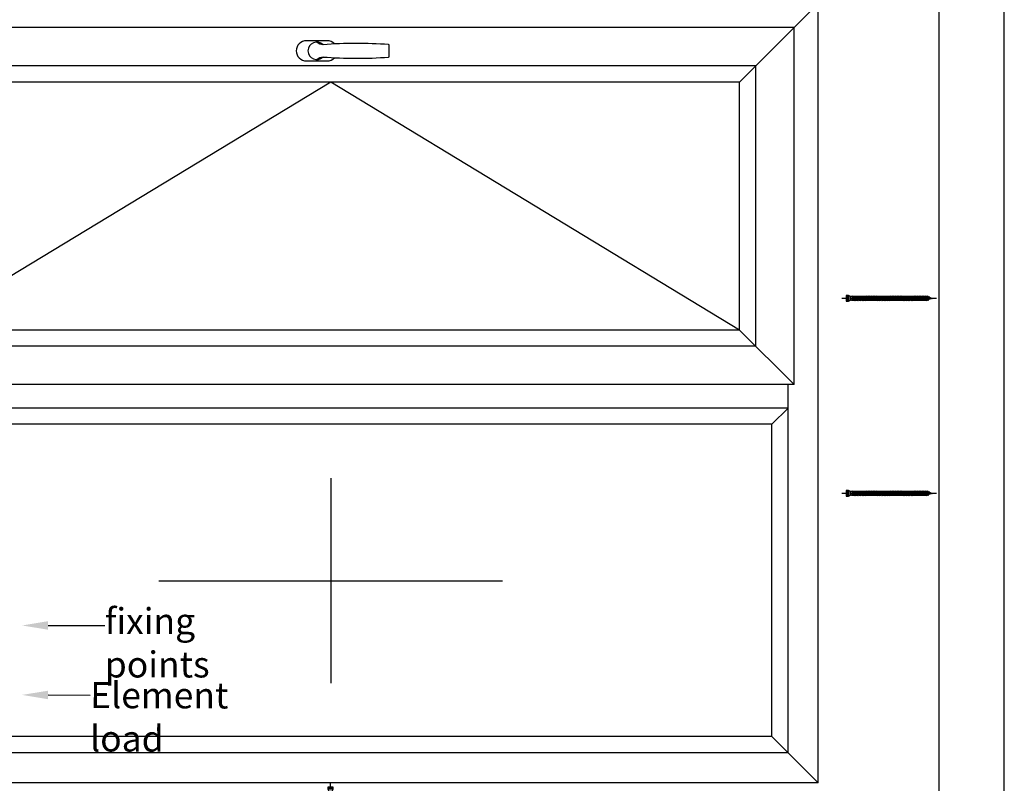
# Model space of a CAD drawing. Units: millimetres. Extents: x 0 to 210, y 0 to 297.
# Drawn here: x 134 to 210, y 204 to 263 of the extents above; entities that cross this region are included whole.
import ezdxf
from ezdxf import colors
from ezdxf.entities.mleader import LeaderData, LeaderLine
from ezdxf.math import Vec2, Vec3

# ---------------------------------------------------------------- set-up
doc = ezdxf.new("R2010")
doc.units = ezdxf.units.MM
doc.header["$PDMODE"] = 35
doc.layers.add('3-0', color=102, linetype='Continuous')
doc.layers.add('EN_MAß', color=14, linetype='Continuous')
doc.styles.add('Dim', font='simplex.shx', dxfattribs={"width": 0.65})
doc.dimstyles.new('EN_Bemaßung_02', dxfattribs={"dimtxt": 1.5, "dimasz": 2, "dimexe": 2, "dimexo": 2, "dimgap": 1, "dimtad": 1, "dimdec": 0, "dimdsep": 46, "dimtxsty": 'Dim', "dimcen": 0, "dimdle": 1, "dimclrd": 256, "dimclre": 256, "dimclrt": 142, "dimadec": 1, "dimazin": 0, "dimtfac": 0.7, "dimtdec": 0, "dimtix": 1, "dimtmove": 0, "dimatfit": 3, "dimfxl": 1, "dimtvp": 2, "dimtfill": 1, "dimtolj": 1, "dimtzin": 0, "dimlwd": -1, "dimlwe": -1, "dimarcsym": 0})

# ---------------------------------------------------------------- blocks, each defined once
blk = doc.blocks.new('atlanta_ans')
blk.add_line((-8.6, -111.5), (8.6, -111.5))
blk.add_lwpolyline([(10.7, -27.3, 0.206009), (15.5, -16), (15.5, 16, 0.414214), (0, 31.5), (0, 31.5, 0.414214), (-15.5, 16), (-15.5, -16, 0.206009), (-10.7, -27.3, 0.206009)], format="xyb")
for centre, radius, start, end in [((0, 0), 13.5, 314.7249, 225.2751), ((-29.5, -12.3), 20.1, 7.6864, 37.5887), ((632.8, -60.5), 644.3, 175.4644, 184.4533), ((29.5, -12.3), 20.1, 142.4113, 172.3136), ((-632.8, -60.5), 644.3, 355.5467, 4.5356), ((-8.6, -110.5), 1, 184.4533, 270), ((8.6, -110.5), 1, 270, 355.5467)]:
    blk.add_arc(centre, radius, start, end)
blk = doc.blocks.new('*D55')
at = {"layer": 'Defpoints', "color": 0, "transparency": 16777216}
for p in [(188.183, 204.096), (195.683, 204.096), (188.183, 198.094)]:
    blk.add_point(p, dxfattribs=at)
at = {"layer": 'EN_MAß', "transparency": 16777216}
for p, q in [((188.183, 202.096), (188.183, 196.094)), ((195.683, 202.096), (195.683, 196.094)), ((186.183, 198.094), (184.183, 198.094)), ((195.683, 198.094), (188.183, 198.094)), ((197.683, 198.094), (199.683, 198.094))]:
    blk.add_line(p, q, dxfattribs=at)
for points in [[(186.183, 198.427), (186.183, 197.761), (188.183, 198.094)], [(197.683, 198.427), (197.683, 197.761), (195.683, 198.094)]]:
    blk.add_solid(points, dxfattribs=at)
at = {"layer": 'EN_MAß', "color": 142, "transparency": 16777216, "insert": (191.933, 199.844), "char_height": 1.5, "attachment_point": 5, "style": 'Dim', "bg_fill": 3, "box_fill_scale": 1.1, "bg_fill_color": 256, "bg_fill_true_color": 13158600, "bg_fill_transparency": 0}
blk.add_mtext('\\A1;150', dxfattribs=at)
at = {"layer": 'EN_MAß', "color": 142, "transparency": 16777216, "insert": (191.933, 195.951), "char_height": 1.5, "attachment_point": 5, "style": 'Dim', "bg_fill": 3, "box_fill_scale": 1.1, "bg_fill_color": 256, "bg_fill_true_color": 13158600, "bg_fill_transparency": 0}
blk.add_mtext('\\A1;[5 29/32]', dxfattribs=at)
blk = doc.blocks.new('B13491227707122015_0000001')
at = {"color": 7, "linetype": 'Continuous'}
for p, q in [((-9.5, 3.8), (-10.2, 2.7)), ((-10.2, 2.7), (-8.9, -2.6)), ((-8.9, 2.7), (-9.5, 3.8)), ((-8.2, -3.7), (-9.5, 3.8)), ((-7.6, -2.6), (-8.9, 2.7)), ((-8.9, 2.7), (-7.6, 2.7)), ((-8.9, -2.6), (-8.2, -3.7)), ((-8.2, -3.7), (-7.6, -2.6)), ((-7.6, -2.6), (-6.3, -2.6))]:
    blk.add_line(p, q, dxfattribs=at)
blk = doc.blocks.new('B13491227707122015_0000002')
at = {"color": 7, "linetype": 'Continuous'}
for p, q in [((-12.1, 3.8), (-12.8, 2.7)), ((-12.8, 2.7), (-11.5, -2.6)), ((-11.5, 2.7), (-12.1, 3.8)), ((-10.8, -3.7), (-12.1, 3.8)), ((-10.2, -2.6), (-11.5, 2.7)), ((-11.5, 2.7), (-10.2, 2.7)), ((-11.5, -2.6), (-10.8, -3.7)), ((-10.8, -3.7), (-10.2, -2.6)), ((-10.2, -2.6), (-8.9, -2.6))]:
    blk.add_line(p, q, dxfattribs=at)
blk = doc.blocks.new('B13491227707122015_0000003')
at = {"color": 7, "linetype": 'Continuous'}
for p, q in [((-14.7, 3.8), (-15.4, 2.7)), ((-15.4, 2.7), (-14.1, -2.6)), ((-14.1, 2.7), (-14.7, 3.8)), ((-13.4, -3.7), (-14.7, 3.8)), ((-12.8, -2.6), (-14.1, 2.7)), ((-14.1, 2.7), (-12.8, 2.7)), ((-14.1, -2.6), (-13.4, -3.7)), ((-13.4, -3.7), (-12.8, -2.6)), ((-12.8, -2.6), (-11.5, -2.6))]:
    blk.add_line(p, q, dxfattribs=at)
blk = doc.blocks.new('B13491227707122015_0000004')
at = {"color": 7, "linetype": 'Continuous'}
for p, q in [((-17.3, 3.8), (-18, 2.7)), ((-18, 2.7), (-16.7, -2.6)), ((-16.7, 2.7), (-17.3, 3.8)), ((-16.1, -3.7), (-17.3, 3.8)), ((-15.4, -2.6), (-16.7, 2.7)), ((-16.7, 2.7), (-15.4, 2.7)), ((-16.7, -2.6), (-16.1, -3.7)), ((-16.1, -3.7), (-15.4, -2.6)), ((-15.4, -2.6), (-14.1, -2.6))]:
    blk.add_line(p, q, dxfattribs=at)
blk = doc.blocks.new('B13491227707122015_0000005')
at = {"color": 7, "linetype": 'Continuous'}
for p, q in [((-19.9, 3.8), (-20.6, 2.7)), ((-20.6, 2.7), (-19.3, -2.6)), ((-19.3, 2.7), (-19.9, 3.8)), ((-18.6, -3.7), (-19.9, 3.8)), ((-18, -2.6), (-19.3, 2.7)), ((-19.3, 2.7), (-18, 2.7)), ((-19.3, -2.6), (-18.6, -3.7)), ((-18.6, -3.7), (-18, -2.6)), ((-18, -2.6), (-16.7, -2.6))]:
    blk.add_line(p, q, dxfattribs=at)
blk = doc.blocks.new('B13491227707122015_0000006')
at = {"color": 7, "linetype": 'Continuous'}
for p, q in [((-22.6, 3.8), (-23.2, 2.7)), ((-23.2, 2.7), (-21.9, -2.6)), ((-21.9, 2.7), (-22.6, 3.8)), ((-21.2, -3.7), (-22.6, 3.8)), ((-20.6, -2.6), (-21.9, 2.7)), ((-21.9, 2.7), (-20.6, 2.7)), ((-21.9, -2.6), (-21.2, -3.7)), ((-21.2, -3.7), (-20.6, -2.6)), ((-20.6, -2.6), (-19.3, -2.6))]:
    blk.add_line(p, q, dxfattribs=at)
blk = doc.blocks.new('B13491227707122015_0000007')
at = {"color": 7, "linetype": 'Continuous'}
for p, q in [((-25.1, 3.8), (-25.8, 2.7)), ((-25.8, 2.7), (-24.5, -2.6)), ((-24.5, 2.7), (-25.1, 3.8)), ((-23.9, -3.7), (-25.1, 3.8)), ((-23.2, -2.6), (-24.5, 2.7)), ((-24.5, 2.7), (-23.2, 2.7)), ((-24.5, -2.6), (-23.9, -3.7)), ((-23.9, -3.7), (-23.2, -2.6)), ((-23.2, -2.6), (-21.9, -2.6))]:
    blk.add_line(p, q, dxfattribs=at)
blk = doc.blocks.new('B13491227707122015_0000008')
at = {"color": 7, "linetype": 'Continuous'}
for p, q in [((-27.8, 3.8), (-28.4, 2.7)), ((-28.4, 2.7), (-27.1, -2.6)), ((-27.1, 2.7), (-27.8, 3.8)), ((-26.4, -3.7), (-27.8, 3.8)), ((-25.8, -2.6), (-27.1, 2.7)), ((-27.1, 2.7), (-25.8, 2.7)), ((-27.1, -2.6), (-26.4, -3.7)), ((-26.4, -3.7), (-25.8, -2.6)), ((-25.8, -2.6), (-24.5, -2.6))]:
    blk.add_line(p, q, dxfattribs=at)
blk = doc.blocks.new('B13491227707122015_0000009')
at = {"color": 7, "linetype": 'Continuous'}
for p, q in [((-30.4, 3.8), (-31, 2.7)), ((-31, 2.7), (-29.7, -2.6)), ((-29.7, 2.7), (-30.4, 3.8)), ((-29.1, -3.7), (-30.4, 3.8)), ((-28.4, -2.6), (-29.7, 2.7)), ((-29.7, 2.7), (-28.4, 2.7)), ((-29.7, -2.6), (-29.1, -3.7)), ((-29.1, -3.7), (-28.4, -2.6)), ((-28.4, -2.6), (-27.1, -2.6))]:
    blk.add_line(p, q, dxfattribs=at)
blk = doc.blocks.new('B13491227707122015_0000010')
at = {"color": 7, "linetype": 'Continuous'}
for p, q in [((-33, 3.8), (-33.6, 2.7)), ((-33.6, 2.7), (-32.3, -2.6)), ((-32.3, 2.7), (-33, 3.8)), ((-31.7, -3.7), (-33, 3.8)), ((-31, -2.6), (-32.3, 2.7)), ((-32.3, 2.7), (-31, 2.7)), ((-32.3, -2.6), (-31.7, -3.7)), ((-31.7, -3.7), (-31, -2.6)), ((-31, -2.6), (-29.7, -2.6))]:
    blk.add_line(p, q, dxfattribs=at)
blk = doc.blocks.new('B13491227707122015_0000011')
at = {"color": 7, "linetype": 'Continuous'}
for p, q in [((-35.5, 3.8), (-36.2, 2.7)), ((-36.2, 2.7), (-34.9, -2.6)), ((-34.9, 2.7), (-35.5, 3.8)), ((-34.3, -3.7), (-35.5, 3.8)), ((-33.6, -2.6), (-34.9, 2.7)), ((-34.9, 2.7), (-33.6, 2.7)), ((-34.9, -2.6), (-34.3, -3.7)), ((-34.3, -3.7), (-33.6, -2.6)), ((-33.6, -2.6), (-32.3, -2.6))]:
    blk.add_line(p, q, dxfattribs=at)
blk = doc.blocks.new('B13491227707122015_0000012')
at = {"color": 7, "linetype": 'Continuous'}
for p, q in [((-38.2, 3.8), (-38.8, 2.7)), ((-38.8, 2.7), (-37.5, -2.6)), ((-37.5, 2.7), (-38.2, 3.8)), ((-36.9, -3.7), (-38.2, 3.8)), ((-36.2, -2.6), (-37.5, 2.7)), ((-37.5, 2.7), (-36.2, 2.7)), ((-37.5, -2.6), (-36.9, -3.7)), ((-36.9, -3.7), (-36.2, -2.6)), ((-36.2, -2.6), (-34.9, -2.6))]:
    blk.add_line(p, q, dxfattribs=at)
blk = doc.blocks.new('B13491227707122015_0000013')
at = {"color": 7, "linetype": 'Continuous'}
for p, q in [((-40.8, 3.8), (-41.4, 2.7)), ((-41.4, 2.7), (-40.1, -2.6)), ((-40.1, 2.7), (-40.8, 3.8)), ((-39.5, -3.7), (-40.8, 3.8)), ((-38.8, -2.6), (-40.1, 2.7)), ((-40.1, 2.7), (-38.8, 2.7)), ((-40.1, -2.6), (-39.5, -3.7)), ((-39.5, -3.7), (-38.8, -2.6)), ((-38.8, -2.6), (-37.5, -2.6))]:
    blk.add_line(p, q, dxfattribs=at)
blk = doc.blocks.new('B13491227707122015_0000014')
at = {"color": 7, "linetype": 'Continuous'}
for p, q in [((-43.4, 3.8), (-44, 2.7)), ((-44, 2.7), (-42.7, -2.6)), ((-42.7, 2.7), (-43.4, 3.8)), ((-42.1, -3.7), (-43.4, 3.8)), ((-41.4, -2.6), (-42.7, 2.7)), ((-42.7, 2.7), (-41.4, 2.7)), ((-42.7, -2.6), (-42.1, -3.7)), ((-42.1, -3.7), (-41.4, -2.6)), ((-41.4, -2.6), (-40.1, -2.6))]:
    blk.add_line(p, q, dxfattribs=at)
blk = doc.blocks.new('B13491227707122015_0000015')
at = {"color": 7, "linetype": 'Continuous'}
for p, q in [((-46, 3.8), (-46.6, 2.7)), ((-46.6, 2.7), (-45.3, -2.6)), ((-45.3, 2.7), (-46, 3.8)), ((-44.7, -3.7), (-46, 3.8)), ((-44, -2.6), (-45.3, 2.7)), ((-45.3, 2.7), (-44, 2.7)), ((-45.3, -2.6), (-44.7, -3.7)), ((-44.7, -3.7), (-44, -2.6)), ((-44, -2.6), (-42.7, -2.6))]:
    blk.add_line(p, q, dxfattribs=at)
blk = doc.blocks.new('B13491227707122015_0000016')
at = {"color": 7, "linetype": 'Continuous'}
for p, q in [((-48.6, 3.8), (-49.2, 2.7)), ((-49.2, 2.7), (-47.9, -2.6)), ((-47.9, 2.7), (-48.6, 3.8)), ((-47.3, -3.7), (-48.6, 3.8)), ((-46.6, -2.6), (-47.9, 2.7)), ((-47.9, 2.7), (-46.6, 2.7)), ((-47.9, -2.6), (-47.3, -3.7)), ((-47.3, -3.7), (-46.6, -2.6)), ((-46.6, -2.6), (-45.3, -2.6))]:
    blk.add_line(p, q, dxfattribs=at)
blk = doc.blocks.new('B13491227707122015_0000017')
at = {"color": 7, "linetype": 'Continuous'}
for p, q in [((-51.2, 3.8), (-51.8, 2.7)), ((-51.8, 2.7), (-50.5, -2.6)), ((-50.5, 2.7), (-51.2, 3.8)), ((-49.9, -3.7), (-51.2, 3.8)), ((-49.2, -2.6), (-50.5, 2.7)), ((-50.5, 2.7), (-49.2, 2.7)), ((-50.5, -2.6), (-49.9, -3.7)), ((-49.9, -3.7), (-49.2, -2.6)), ((-49.2, -2.6), (-47.9, -2.6))]:
    blk.add_line(p, q, dxfattribs=at)
blk = doc.blocks.new('B13491227807122015_0000018')
at = {"color": 7, "linetype": 'Continuous'}
for p, q in [((-53.8, 3.8), (-54.4, 2.7)), ((-54.4, 2.7), (-53.1, -2.6)), ((-53.1, 2.7), (-53.8, 3.8)), ((-52.5, -3.7), (-53.8, 3.8)), ((-51.8, -2.6), (-53.1, 2.7)), ((-53.1, 2.7), (-51.8, 2.7)), ((-53.1, -2.6), (-52.5, -3.7)), ((-52.5, -3.7), (-51.8, -2.6)), ((-51.8, -2.6), (-50.5, -2.6))]:
    blk.add_line(p, q, dxfattribs=at)
blk = doc.blocks.new('B13491227807122015_0000019')
at = {"color": 7, "linetype": 'Continuous'}
for p, q in [((-56.4, 3.8), (-57, 2.7)), ((-57, 2.7), (-55.7, -2.6)), ((-55.7, 2.7), (-56.4, 3.8)), ((-55.1, -3.7), (-56.4, 3.8)), ((-54.4, -2.6), (-55.7, 2.7)), ((-55.7, 2.7), (-54.4, 2.7)), ((-55.7, -2.6), (-55.1, -3.7)), ((-55.1, -3.7), (-54.4, -2.6)), ((-54.4, -2.6), (-53.1, -2.6))]:
    blk.add_line(p, q, dxfattribs=at)
blk = doc.blocks.new('B13491227807122015_0000020')
at = {"color": 7, "linetype": 'Continuous'}
for p, q in [((-59, 3.8), (-59.6, 2.7)), ((-59.6, 2.7), (-58.3, -2.6)), ((-58.3, 2.7), (-59, 3.8)), ((-57.7, -3.7), (-59, 3.8)), ((-57, -2.6), (-58.3, 2.7)), ((-58.3, 2.7), (-57, 2.7)), ((-58.3, -2.6), (-57.7, -3.7)), ((-57.7, -3.7), (-57, -2.6)), ((-57, -2.6), (-55.7, -2.6))]:
    blk.add_line(p, q, dxfattribs=at)
blk = doc.blocks.new('B13491227807122015_0000021')
at = {"color": 7, "linetype": 'Continuous'}
for p, q in [((-61.6, 3.8), (-62.2, 2.7)), ((-62.2, 2.7), (-60.9, -2.6)), ((-60.9, 2.7), (-61.6, 3.8)), ((-60.3, -3.7), (-61.6, 3.8)), ((-59.6, -2.6), (-60.9, 2.7)), ((-60.9, 2.7), (-59.6, 2.7)), ((-60.9, -2.6), (-60.3, -3.7)), ((-60.3, -3.7), (-59.6, -2.6)), ((-59.6, -2.6), (-58.3, -2.6))]:
    blk.add_line(p, q, dxfattribs=at)
blk = doc.blocks.new('B13491227807122015_0000022')
at = {"color": 7, "linetype": 'Continuous'}
for p, q in [((-64.2, 3.8), (-64.8, 2.7)), ((-64.8, 2.7), (-63.5, -2.6)), ((-63.5, 2.7), (-64.2, 3.8)), ((-62.9, -3.7), (-64.2, 3.8)), ((-62.2, -2.6), (-63.5, 2.7)), ((-63.5, 2.7), (-62.2, 2.7)), ((-63.5, -2.6), (-62.9, -3.7)), ((-62.9, -3.7), (-62.2, -2.6)), ((-62.2, -2.6), (-60.9, -2.6))]:
    blk.add_line(p, q, dxfattribs=at)
blk = doc.blocks.new('B13491227807122015_0000023')
at = {"color": 7, "linetype": 'Continuous'}
for p, q in [((-66.8, 3.8), (-67.4, 2.7)), ((-67.4, 2.7), (-66.1, -2.6)), ((-66.1, 2.7), (-66.8, 3.8)), ((-65.5, -3.7), (-66.8, 3.8)), ((-64.8, -2.6), (-66.1, 2.7)), ((-66.1, 2.7), (-64.8, 2.7)), ((-66.1, -2.6), (-65.5, -3.7)), ((-65.5, -3.7), (-64.8, -2.6)), ((-64.8, -2.6), (-63.5, -2.6))]:
    blk.add_line(p, q, dxfattribs=at)
blk = doc.blocks.new('B13491227807122015_0000024')
at = {"color": 7, "linetype": 'Continuous'}
for p, q in [((-69.4, 3.8), (-70, 2.7)), ((-70, 2.7), (-68.7, -2.6)), ((-68.7, 2.7), (-69.4, 3.8)), ((-68, -3.7), (-69.4, 3.8)), ((-67.4, -2.6), (-68.7, 2.7)), ((-68.7, 2.7), (-67.4, 2.7)), ((-68.7, -2.6), (-68, -3.7)), ((-68, -3.7), (-67.4, -2.6)), ((-67.4, -2.6), (-66.1, -2.6))]:
    blk.add_line(p, q, dxfattribs=at)
blk = doc.blocks.new('B13491227807122015_0000025')
at = {"color": 7, "linetype": 'Continuous'}
for p, q in [((-72, 3.8), (-72.6, 2.7)), ((-72.6, 2.7), (-71.3, -2.6)), ((-71.3, 2.7), (-72, 3.8)), ((-70.6, -3.7), (-72, 3.8)), ((-70, -2.6), (-71.3, 2.7)), ((-71.3, 2.7), (-70, 2.7)), ((-71.3, -2.6), (-70.6, -3.7)), ((-70.6, -3.7), (-70, -2.6)), ((-70, -2.6), (-68.7, -2.6))]:
    blk.add_line(p, q, dxfattribs=at)
blk = doc.blocks.new('B13491227807122015_0000026')
at = {"color": 7, "linetype": 'Continuous'}
for p, q in [((-74.5, 3.8), (-75.2, 2.7)), ((-75.2, 2.7), (-73.9, -2.6)), ((-73.9, 2.7), (-74.5, 3.8)), ((-73.2, -3.7), (-74.5, 3.8)), ((-72.6, -2.6), (-73.9, 2.7)), ((-73.9, 2.7), (-72.6, 2.7)), ((-73.9, -2.6), (-73.2, -3.7)), ((-73.2, -3.7), (-72.6, -2.6)), ((-72.6, -2.6), (-71.3, -2.6))]:
    blk.add_line(p, q, dxfattribs=at)
blk = doc.blocks.new('B13491227807122015_0000027')
at = {"color": 7, "linetype": 'Continuous'}
for p, q in [((-77.1, 3.8), (-77.8, 2.7)), ((-77.8, 2.7), (-76.5, -2.6)), ((-76.5, 2.7), (-77.1, 3.8)), ((-75.8, -3.7), (-77.1, 3.8)), ((-75.2, -2.6), (-76.5, 2.7)), ((-76.5, 2.7), (-75.2, 2.7)), ((-76.5, -2.6), (-75.8, -3.7)), ((-75.8, -3.7), (-75.2, -2.6)), ((-75.2, -2.6), (-73.9, -2.6))]:
    blk.add_line(p, q, dxfattribs=at)
blk = doc.blocks.new('B13491227807122015_0000028')
at = {"color": 7, "linetype": 'Continuous'}
for p, q in [((-79.7, 3.8), (-80.4, 2.7)), ((-80.4, 2.7), (-79.1, -2.6)), ((-79.1, 2.7), (-79.7, 3.8)), ((-78.4, -3.7), (-79.7, 3.8)), ((-77.8, -2.6), (-79.1, 2.7)), ((-79.1, 2.7), (-77.8, 2.7)), ((-79.1, -2.6), (-78.4, -3.7)), ((-78.4, -3.7), (-77.8, -2.6)), ((-77.8, -2.6), (-76.5, -2.6))]:
    blk.add_line(p, q, dxfattribs=at)
blk = doc.blocks.new('B13491227807122015_0000029')
at = {"color": 7, "linetype": 'Continuous'}
for p, q in [((-82.3, 3.8), (-83, 2.7)), ((-83, 2.7), (-81.7, -2.6)), ((-81.7, 2.7), (-82.3, 3.8)), ((-81, -3.7), (-82.3, 3.8)), ((-80.4, -2.6), (-81.7, 2.7)), ((-81.7, 2.7), (-80.4, 2.7)), ((-81.7, -2.6), (-81, -3.7)), ((-81, -3.7), (-80.4, -2.6)), ((-80.4, -2.6), (-79.1, -2.6))]:
    blk.add_line(p, q, dxfattribs=at)
blk = doc.blocks.new('B13491227807122015_0000030')
at = {"color": 7, "linetype": 'Continuous'}
for p, q in [((-84.9, 3.8), (-85.6, 2.7)), ((-85.6, 2.7), (-84.3, -2.6)), ((-84.3, 2.7), (-84.9, 3.8)), ((-83.6, -3.7), (-84.9, 3.8)), ((-83, -2.6), (-84.3, 2.7)), ((-84.3, 2.7), (-83, 2.7)), ((-84.3, -2.6), (-83.6, -3.7)), ((-83.6, -3.7), (-83, -2.6)), ((-83, -2.6), (-81.7, -2.6))]:
    blk.add_line(p, q, dxfattribs=at)
blk = doc.blocks.new('B13491227807122015_0000031')
at = {"color": 7, "linetype": 'Continuous'}
for p, q in [((-87.5, 3.8), (-88.2, 2.7)), ((-88.2, 2.7), (-86.9, -2.6)), ((-86.9, 2.7), (-87.5, 3.8)), ((-86.2, -3.7), (-87.5, 3.8)), ((-85.6, -2.6), (-86.9, 2.7)), ((-86.9, 2.7), (-85.6, 2.7)), ((-86.9, -2.6), (-86.2, -3.7)), ((-86.2, -3.7), (-85.6, -2.6)), ((-85.6, -2.6), (-84.3, -2.6))]:
    blk.add_line(p, q, dxfattribs=at)
blk = doc.blocks.new('B13491227807122015_0000032')
at = {"color": 7, "linetype": 'Continuous'}
for p, q in [((-90.1, 3.8), (-90.8, 2.7)), ((-90.8, 2.7), (-89.5, -2.6)), ((-89.5, 2.7), (-90.1, 3.8)), ((-88.8, -3.7), (-90.1, 3.8)), ((-88.2, -2.6), (-89.5, 2.7)), ((-89.5, 2.7), (-88.2, 2.7)), ((-89.5, -2.6), (-88.8, -3.7)), ((-88.8, -3.7), (-88.2, -2.6)), ((-88.2, -2.6), (-86.9, -2.6))]:
    blk.add_line(p, q, dxfattribs=at)
blk = doc.blocks.new('B13491227807122015_0000033')
at = {"color": 7, "linetype": 'Continuous'}
for p, q in [((-92.7, 3.8), (-93.4, 2.7)), ((-93.4, 2.7), (-92.1, -2.6)), ((-92.1, 2.7), (-92.7, 3.8)), ((-91.4, -3.7), (-92.7, 3.8)), ((-90.8, -2.6), (-92.1, 2.7)), ((-92.1, 2.7), (-90.8, 2.7)), ((-92.1, -2.6), (-91.4, -3.7)), ((-91.4, -3.7), (-90.8, -2.6)), ((-90.8, -2.6), (-89.5, -2.6))]:
    blk.add_line(p, q, dxfattribs=at)
blk = doc.blocks.new('B13491227807122015_0000034')
at = {"color": 7, "linetype": 'Continuous'}
for p, q in [((-95.3, 3.8), (-96, 2.7)), ((-96, 2.7), (-94.7, -2.6)), ((-94.7, 2.7), (-95.3, 3.8)), ((-94, -3.7), (-95.3, 3.8)), ((-93.4, -2.6), (-94.7, 2.7)), ((-94.7, 2.7), (-93.4, 2.7)), ((-94.7, -2.6), (-94, -3.7)), ((-94, -3.7), (-93.4, -2.6)), ((-93.4, -2.6), (-92.1, -2.6))]:
    blk.add_line(p, q, dxfattribs=at)
blk = doc.blocks.new('B13491227807122015_0000035')
at = {"color": 7, "linetype": 'Continuous'}
for p, q in [((-97.9, 3.8), (-98.6, 2.7)), ((-98.6, 2.7), (-97.3, -2.6)), ((-97.3, 2.7), (-97.9, 3.8)), ((-96.6, -3.7), (-97.9, 3.8)), ((-96, -2.6), (-97.3, 2.7)), ((-97.3, 2.7), (-96, 2.7)), ((-97.3, -2.6), (-96.6, -3.7)), ((-96.6, -3.7), (-96, -2.6)), ((-96, -2.6), (-94.7, -2.6))]:
    blk.add_line(p, q, dxfattribs=at)
blk = doc.blocks.new('B13491227807122015_0000036')
at = {"color": 7, "linetype": 'Continuous'}
for p, q in [((-100.5, 3.8), (-101.2, 2.7)), ((-101.2, 2.7), (-99.9, -2.6)), ((-99.9, 2.7), (-100.5, 3.8)), ((-99.2, -3.7), (-100.5, 3.8)), ((-98.6, -2.6), (-99.9, 2.7)), ((-99.9, 2.7), (-98.6, 2.7)), ((-99.9, -2.6), (-99.2, -3.7)), ((-99.2, -3.7), (-98.6, -2.6)), ((-98.6, -2.6), (-97.3, -2.6))]:
    blk.add_line(p, q, dxfattribs=at)
blk = doc.blocks.new('B13491227807122015_0000037')
at = {"color": 7, "linetype": 'Continuous'}
for p, q in [((-103.1, 3.8), (-103.8, 2.7)), ((-103.8, 2.7), (-102.5, -2.6)), ((-102.5, 2.7), (-103.1, 3.8)), ((-101.8, -3.7), (-103.1, 3.8)), ((-101.2, -2.6), (-102.5, 2.7)), ((-102.5, 2.7), (-101.2, 2.7)), ((-102.5, -2.6), (-101.8, -3.7)), ((-101.8, -3.7), (-101.2, -2.6)), ((-101.2, -2.6), (-99.9, -2.6))]:
    blk.add_line(p, q, dxfattribs=at)
blk = doc.blocks.new('B13491227807122015_0000038')
at = {"color": 7, "linetype": 'Continuous'}
for p, q in [((-105.7, 3.8), (-106.4, 2.7)), ((-106.4, 2.7), (-105.1, -2.6)), ((-105.1, 2.7), (-105.7, 3.8)), ((-104.4, -3.7), (-105.7, 3.8)), ((-103.8, -2.6), (-105.1, 2.7)), ((-105.1, 2.7), (-103.8, 2.7)), ((-105.1, -2.6), (-104.4, -3.7)), ((-104.4, -3.7), (-103.8, -2.6)), ((-103.8, -2.6), (-102.5, -2.6))]:
    blk.add_line(p, q, dxfattribs=at)
blk = doc.blocks.new('B13491227807122015_0000039')
at = {"color": 7, "linetype": 'Continuous'}
for p, q in [((-108.3, 3.8), (-109, 2.7)), ((-109, 2.7), (-107.7, -2.6)), ((-107.7, 2.7), (-108.3, 3.8)), ((-107, -3.7), (-108.3, 3.8)), ((-106.4, -2.6), (-107.7, 2.7)), ((-107.7, 2.7), (-106.4, 2.7)), ((-107.7, -2.6), (-107, -3.7)), ((-107, -3.7), (-106.4, -2.6)), ((-106.4, -2.6), (-105.1, -2.6))]:
    blk.add_line(p, q, dxfattribs=at)
blk = doc.blocks.new('B13491227807122015_0000040')
at = {"color": 7, "linetype": 'Continuous'}
for p, q in [((-110.9, 3.8), (-111.6, 2.7)), ((-111.6, 2.7), (-110.3, -2.6)), ((-110.3, 2.7), (-110.9, 3.8)), ((-109.6, -3.7), (-110.9, 3.8)), ((-109, -2.6), (-110.3, 2.7)), ((-110.3, 2.7), (-109, 2.7)), ((-110.3, -2.6), (-109.6, -3.7)), ((-109.6, -3.7), (-109, -2.6)), ((-109, -2.6), (-107.7, -2.6))]:
    blk.add_line(p, q, dxfattribs=at)
blk = doc.blocks.new('B13491227807122015_0000041')
at = {"color": 7, "linetype": 'Continuous'}
for p, q in [((-113.5, 3.8), (-114.2, 2.7)), ((-114.2, 2.7), (-112.9, -2.6)), ((-112.9, 2.7), (-113.5, 3.8)), ((-112.2, -3.7), (-113.5, 3.8)), ((-111.6, -2.6), (-112.9, 2.7)), ((-112.9, 2.7), (-111.6, 2.7)), ((-112.9, -2.6), (-112.2, -3.7)), ((-112.2, -3.7), (-111.6, -2.6)), ((-111.6, -2.6), (-110.3, -2.6))]:
    blk.add_line(p, q, dxfattribs=at)
blk = doc.blocks.new('B13491227807122015_0000042')
at = {"color": 7, "linetype": 'Continuous'}
for p, q in [((-116.1, 3.8), (-116.8, 2.7)), ((-116.8, 2.7), (-115.5, -2.6)), ((-115.5, 2.7), (-116.1, 3.8)), ((-114.8, -3.7), (-116.1, 3.8)), ((-114.2, -2.6), (-115.5, 2.7)), ((-115.5, 2.7), (-114.2, 2.7)), ((-115.5, -2.6), (-114.8, -3.7)), ((-114.8, -3.7), (-114.2, -2.6)), ((-114.2, -2.6), (-112.9, -2.6))]:
    blk.add_line(p, q, dxfattribs=at)
blk = doc.blocks.new('B13491227807122015_0000043')
at = {"color": 7, "linetype": 'Continuous'}
for p, q in [((-118.7, 3.8), (-119.4, 2.7)), ((-119.4, 2.7), (-118.1, -2.6)), ((-118.1, 2.7), (-118.7, 3.8)), ((-117.4, -3.7), (-118.7, 3.8)), ((-116.8, -2.6), (-118.1, 2.7)), ((-118.1, 2.7), (-116.8, 2.7)), ((-118.1, -2.6), (-117.4, -3.7)), ((-117.4, -3.7), (-116.8, -2.6)), ((-116.8, -2.6), (-115.5, -2.6))]:
    blk.add_line(p, q, dxfattribs=at)
blk = doc.blocks.new('B13491227807122015_0000044')
at = {"color": 7, "linetype": 'Continuous'}
for p, q in [((-121.3, 3.8), (-122, 2.7)), ((-122, 2.7), (-120.7, -2.6)), ((-120.7, 2.7), (-121.3, 3.8)), ((-120, -3.7), (-121.3, 3.8)), ((-119.4, -2.6), (-120.7, 2.7)), ((-120.7, 2.7), (-119.4, 2.7)), ((-120.7, -2.6), (-120, -3.7)), ((-120, -3.7), (-119.4, -2.6)), ((-119.4, -2.6), (-118.1, -2.6))]:
    blk.add_line(p, q, dxfattribs=at)
blk = doc.blocks.new('B13491227807122015_0000045')
at = {"color": 7, "linetype": 'Continuous'}
for p, q in [((-124.32195, 1.69946), (-128.5, 0)), ((-128.5, 0), (-123.262024, -1.770275)), ((-123.840679, 2.736894), (-124.32195, 1.69946)), ((-123.262024, -1.770275), (-124.32195, 1.69946)), ((-122.640339, -3.094225), (-123.840679, 2.736894)), ((-123.41812, 2.067101), (-123.840679, 2.736894)), ((-123.41812, 2.067101), (-121.985085, 2.650001)), ((-123.41812, 2.067101), (-122.128902, -2.153236)), ((-122.640339, -3.094225), (-123.262024, -1.770275)), ((-122.128902, -2.153236), (-122.640339, -3.094225)), ((-122.128902, -2.153236), (-120.7, -2.636161))]:
    blk.add_line(p, q, dxfattribs=at)
blk = doc.blocks.new('B13491227907122015_0000046')
at = {"color": 7, "linetype": 'Continuous'}
for p, q in [((-3, 2.648579), (0, 4.248579)), ((-3, -2.651421), (-3, 2.648579)), ((0, 4.248579), (0, -4.251421)), ((0, 4.248579), (3.5, 4.248579)), ((3.3, -4.251421), (3.3, 4.248579)), ((3.5, 4.248579), (3.5, -4.251421)), ((0, -4.251421), (-3, -2.651421)), ((3.5, -4.251421), (0, -4.251421))]:
    blk.add_line(p, q, dxfattribs=at)
at = {"color": 1, "linetype": 'Continuous'}
for p, q in [((0.5, 3.318882), (0, 0.04)), ((0, 0.04), (0.5, -3.321724)), ((0.5, -3.321724), (0.5, 3.318882)), ((3.5, 3.318882), (0.5, 3.318882)), ((0.5, 1.807281), (3.5, 1.807281)), ((0.5, 1.065953), (3.5, 1.065953)), ((3.5, 1.065953), (0.5, 1.065953)), ((0.5, -0.917565), (3.5, -0.917565)), ((3.5, -1.802201), (0.5, -1.802201)), ((0.5, -3.321724), (3.5, -3.321724))]:
    blk.add_line(p, q, dxfattribs=at)
blk = doc.blocks.new('B13491227707122015_0000000')
at = {"color": 3, "linetype": 'Continuous'}
for p, q in [((-135.1, 0), (-3, 0)), ((0, 0), (10.1, 0))]:
    blk.add_line(p, q, dxfattribs=at)
at = {"color": 7, "linetype": 'Continuous'}
for p, q in [((-122, 2.7), (-120.7, -2.6)), ((-121.3, 3.8), (-120.7, 2.7)), ((-120.7, 2.7), (-119.4, 2.7)), ((-6.9, 3.8), (-7.6, 2.7)), ((-7.6, 2.7), (-6.3, -2.6)), ((-6.3, 2.7), (-6.9, 3.8)), ((-5.6, -3.7), (-6.9, 3.8)), ((-5, -2.6), (-6.3, 2.7)), ((-6.3, 2.7), (-3, 2.7)), ((-6.3, -2.6), (-5.6, -3.7)), ((-5.6, -3.7), (-5, -2.6)), ((-5, -2.6), (-3, -2.6))]:
    blk.add_line(p, q, dxfattribs=at)
for name in ['B13491227807122015_0000045', 'B13491227807122015_0000044', 'B13491227807122015_0000043', 'B13491227807122015_0000042', 'B13491227807122015_0000041', 'B13491227807122015_0000040', 'B13491227807122015_0000039', 'B13491227807122015_0000038', 'B13491227807122015_0000037', 'B13491227807122015_0000036', 'B13491227807122015_0000035', 'B13491227807122015_0000034', 'B13491227807122015_0000033', 'B13491227807122015_0000032', 'B13491227807122015_0000031', 'B13491227807122015_0000030', 'B13491227807122015_0000029', 'B13491227807122015_0000028', 'B13491227807122015_0000027', 'B13491227807122015_0000026', 'B13491227807122015_0000025', 'B13491227807122015_0000024', 'B13491227807122015_0000023', 'B13491227807122015_0000022', 'B13491227807122015_0000021', 'B13491227807122015_0000020', 'B13491227807122015_0000019', 'B13491227807122015_0000018', 'B13491227707122015_0000017', 'B13491227707122015_0000016', 'B13491227707122015_0000015', 'B13491227707122015_0000014', 'B13491227707122015_0000013', 'B13491227707122015_0000012', 'B13491227707122015_0000011', 'B13491227707122015_0000010', 'B13491227707122015_0000009', 'B13491227707122015_0000008', 'B13491227707122015_0000007', 'B13491227707122015_0000006', 'B13491227707122015_0000005', 'B13491227707122015_0000004', 'B13491227707122015_0000003', 'B13491227707122015_0000002', 'B13491227707122015_0000001', 'B13491227907122015_0000046']:
    blk.add_blockref(name, (0, 0))

msp = doc.modelspace()

# ---------------------------------------------------------------- linework, layer by layer
for p, q in [((195.707, 264.045), (189.657, 257.995)), ((195.707, 204.096), (195.707, 264.045)), ((193.857, 262.195), (122.533, 262.195)), ((193.857, 234.72), (193.857, 262.195)), ((190.907, 259.245), (125.483, 259.245)), ((190.907, 237.67), (190.907, 259.245)), ((189.657, 257.995), (126.733, 257.995)), ((158.22, 257.995), (126.733, 238.92)), ((189.657, 238.92), (158.22, 257.995)), ((189.657, 238.92), (189.657, 257.995)), ((189.657, 238.92), (126.733, 238.92)), ((193.857, 234.72), (189.657, 238.92)), ((190.907, 237.67), (125.483, 237.67)), ((193.857, 234.72), (122.533, 234.72)), ((193.407, 232.92), (193.407, 234.72)), ((193.407, 232.92), (122.983, 232.92)), ((193.407, 232.92), (192.157, 231.67)), ((193.407, 206.396), (193.407, 232.92)), ((192.157, 231.67), (124.233, 231.67)), ((192.157, 207.646), (192.157, 231.67)), ((158.22, 227.532), (158.22, 211.744)), ((145.002, 219.638), (171.439, 219.638)), ((192.157, 207.646), (124.233, 207.646)), ((193.407, 206.396), (122.983, 206.396)), ((195.707, 204.096), (120.683, 204.096))]:
    msp.add_line(p, q)

# ---------------------------------------------------------------- block references
at = {"yscale": 0.05000000049280217, "zscale": 0.05000000049280217}
for name, p, xscale, rotation in [('atlanta_ans', (157.141, 260.395), 0.05000000049280217, 90.00000000000001), ('B13491227707122015_0000000', (158.195, 203.591), -0.05000000049280217, 270)]:
    msp.add_blockref(name, p, dxfattribs=dict(at, xscale=xscale, rotation=rotation))
at = {"xscale": -0.05000000049280217, "yscale": 0.05000000049280217, "zscale": 0.05000000049280217}
for p in [(198.049, 241.354), (198.049, 226.354)]:
    msp.add_blockref('B13491227707122015_0000000', p, dxfattribs=at)

# ---------------------------------------------------------------- leaders
at = {"layer": 'EN_MAß'}
ml = msp.add_multileader_mtext('Standard', dxfattribs=at)
ml.set_content('\\A1;fixing points', color=142, style='Dim')
ml.set_leader_properties(color=256)
ml.build(insert=Vec2(0, 0))
ml.multileader.update_dxf_attribs({"has_dogleg": 0, "dogleg_length": 0, "arrow_head_size": 2, "scale": 20})
ctx = ml.context
ctx.base_point, ctx.scale, ctx.char_height, ctx.arrow_head_size, ctx.landing_gap_size, ctx.plane_origin = Vec3(140.834, 216.193), 20, 2, 2, 0, Vec3(134.472, 201.143)
notes = []
notes.append((ctx, [(0, (1, 1, 0), (140.834, 216.193), (1, 0), 0, [(0, [(134.472, 216.193)], 0, [])])]))
ctx.mtext.insert, ctx.mtext.flow_direction = Vec3(140.834, 217.526), 5
ml = msp.add_multileader_mtext('Standard', dxfattribs=at)
ml.set_content('\\A1;Element load', color=142, style='Dim')
ml.set_leader_properties(color=256)
ml.build(insert=Vec2(0, 0))
ml.multileader.update_dxf_attribs({"has_dogleg": 0, "dogleg_length": 0, "arrow_head_size": 2, "scale": 20})
ctx = ml.context
ctx.base_point, ctx.scale, ctx.char_height, ctx.arrow_head_size, ctx.landing_gap_size, ctx.plane_origin, ctx.plane_x_axis, ctx.plane_y_axis = Vec3(139.716, 210.837), 20, 2, 2, 0, Vec3(135.77, 195.787), Vec3(1, -0.000175), Vec3(0.000175, 1)
notes.append((ctx, [(0, (1, 1, 0), (139.716, 210.837), (1, -0.000175), 0, [(0, [(134.472, 210.852)], 0, [])])]))
ctx.mtext.insert, ctx.mtext.text_direction, ctx.mtext.rotation, ctx.mtext.flow_direction = Vec3(139.719, 211.837), Vec3(0.999996, -0.002861), 6.280324, 5
for ctx, leaders in notes:
    for number, flags, end, landing, length, lines in leaders:
        leader = LeaderData()
        leader.index, (leader.has_last_leader_line, leader.has_dogleg_vector, leader.attachment_direction) = number, flags
        leader.last_leader_point, leader.dogleg_vector, leader.dogleg_length = Vec3(end), Vec3(landing), length
        for number, points, colour, breaks in lines:
            line = LeaderLine()
            line.index, line.vertices, line.color, line.breaks = number, Vec3.list(points), colors.encode_raw_color(colour), breaks
            leader.lines.append(line)
        ctx.leaders.append(leader)

# ---------------------------------------------------------------- next in the draw order: dimensions: what is measured, and where the dimension line sits
dim = msp.add_linear_dim(base=(188.183, 198.094), p1=(195.683, 204.096), p2=(188.183, 204.096), dimstyle='EN_Bemaßung_02', override={"dimscale": 1, "dimlfac": 20, "dimpost": '\\X', "dimtix": 1, "dimtofl": 1, "dimtmove": 0, "dimatfit": 3}, dxfattribs=at)
dim.commit()
dim.dimension.update_dxf_attribs({"geometry": '*D55', "text_midpoint": (191.933, 198.094)})

# ---------------------------------------------------------------- next in the draw order: linework, layer by layer
msp.add_line((195.707, 204.096), (192.157, 207.646))
msp.add_lwpolyline([(20.03, 5.018), (205.03, 5.018), (205.03, 292.018), (20.03, 292.018)], close=True)
at = {"layer": '3-0'}
msp.add_lwpolyline([(0.03, 0.018), (210.03, 0.018), (210.03, 297.018), (0.03, 297.018)], close=True, dxfattribs=at)

doc.saveas('drawing.dxf')
